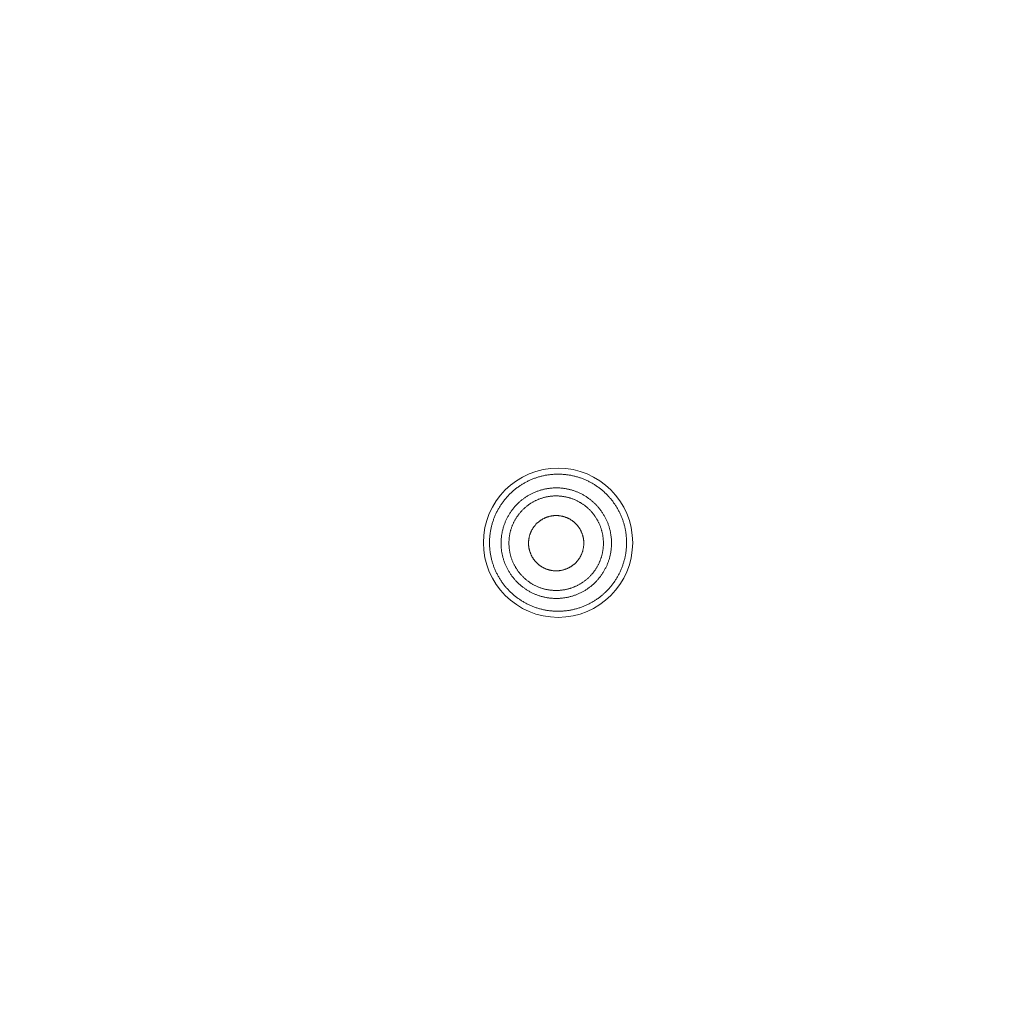
# Model space of a CAD drawing. Units: millimetres. Extents: x 72 to 9921, y -938 to 626.
# Drawn here: x 9131 to 9156, y -555 to -530 of the extents above; entities that cross this region are included whole.
import ezdxf

# ---------------------------------------------------------------- set-up
doc = ezdxf.new("R2010")
doc.units = ezdxf.units.MM
doc.header["$MEASUREMENT"] = 0

msp = doc.modelspace()

# ---------------------------------------------------------------- linework, layer by layer
at = {"color": 7, "lineweight": 13}
for points in [[(9146.088, -542.827), (9146.083, -542.806), (9146.077, -542.786), (9146.07, -542.766), (9146.064, -542.746), (9146.058, -542.726), (9146.051, -542.705), (9146.044, -542.685), (9146.036, -542.666), (9146.029, -542.646), (9146.021, -542.626), (9146.013, -542.607), (9146.004, -542.587), (9145.996, -542.568), (9145.986, -542.549), (9145.978, -542.53), (9145.968, -542.511), (9145.959, -542.491), (9145.949, -542.473), (9145.939, -542.454), (9145.928, -542.435), (9145.918, -542.417), (9145.908, -542.398), (9145.897, -542.381), (9145.886, -542.362), (9145.875, -542.345), (9145.862, -542.327), (9145.851, -542.31), (9145.839, -542.292), (9145.826, -542.275), (9145.815, -542.257), (9145.802, -542.24), (9145.789, -542.224), (9145.775, -542.207), (9145.762, -542.191), (9145.749, -542.175), (9145.735, -542.159), (9145.72, -542.142), (9145.707, -542.127), (9145.692, -542.111), (9145.678, -542.096), (9145.663, -542.08), (9145.649, -542.065), (9145.633, -542.05), (9145.618, -542.036), (9145.603, -542.021), (9145.587, -542.007), (9145.571, -541.993), (9145.556, -541.978), (9145.539, -541.965), (9145.523, -541.952), (9145.506, -541.939), (9145.49, -541.925), (9145.473, -541.912), (9145.456, -541.9), (9145.439, -541.887), (9145.421, -541.875), (9145.404, -541.863), (9145.386, -541.851), (9145.368, -541.84), (9145.351, -541.828), (9145.332, -541.817), (9145.315, -541.806), (9145.297, -541.795), (9145.278, -541.785), (9145.259, -541.775), (9145.241, -541.765), (9145.222, -541.755), (9145.203, -541.745), (9145.184, -541.736), (9145.164, -541.727), (9145.146, -541.718), (9145.126, -541.71), (9145.106, -541.701), (9145.087, -541.693), (9145.067, -541.685), (9145.047, -541.677), (9145.028, -541.67), (9145.008, -541.663), (9144.988, -541.656), (9144.968, -541.65), (9144.947, -541.643), (9144.927, -541.637), (9144.907, -541.632), (9144.887, -541.626), (9144.866, -541.62), (9144.846, -541.615), (9144.825, -541.61), (9144.804, -541.606), (9144.784, -541.602), (9144.763, -541.597), (9144.742, -541.594), (9144.721, -541.59), (9144.7, -541.587), (9144.679, -541.584), (9144.658, -541.581), (9144.637, -541.579), (9144.616, -541.576), (9144.595, -541.574), (9144.573, -541.573), (9144.553, -541.572), (9144.532, -541.57), (9144.51, -541.569), (9144.489, -541.569), (9144.468, -541.568), (9144.447, -541.568), (9144.426, -541.568), (9144.404, -541.569), (9144.383, -541.569), (9144.362, -541.57), (9144.341, -541.572), (9144.32, -541.573), (9144.299, -541.574), (9144.278, -541.576), (9144.257, -541.579), (9144.236, -541.581), (9144.214, -541.584), (9144.194, -541.587), (9144.173, -541.591), (9144.151, -541.594), (9144.131, -541.597), (9144.11, -541.602), (9144.089, -541.606), (9144.069, -541.611), (9144.048, -541.616), (9144.027, -541.621), (9144.007, -541.626), (9143.986, -541.632), (9143.967, -541.638), (9143.946, -541.644), (9143.925, -541.651), (9143.906, -541.657), (9143.886, -541.664), (9143.866, -541.671), (9143.846, -541.678), (9143.826, -541.686), (9143.806, -541.694), (9143.787, -541.702), (9143.768, -541.71), (9143.748, -541.719), (9143.729, -541.727), (9143.71, -541.737), (9143.691, -541.746), (9143.672, -541.756), (9143.653, -541.766), (9143.634, -541.776), (9143.616, -541.786), (9143.598, -541.796), (9143.58, -541.807), (9143.561, -541.818), (9143.543, -541.829), (9143.525, -541.84), (9143.507, -541.852), (9143.49, -541.864), (9143.473, -541.875), (9143.455, -541.888), (9143.438, -541.9), (9143.421, -541.913), (9143.405, -541.926), (9143.388, -541.939), (9143.371, -541.953), (9143.355, -541.966), (9143.338, -541.98), (9143.323, -541.993), (9143.307, -542.007), (9143.292, -542.022), (9143.276, -542.036), (9143.261, -542.051), (9143.245, -542.066), (9143.231, -542.081), (9143.216, -542.096), (9143.202, -542.112), (9143.188, -542.127), (9143.174, -542.144), (9143.159, -542.159), (9143.146, -542.176), (9143.132, -542.192), (9143.119, -542.208), (9143.106, -542.225), (9143.093, -542.242), (9143.081, -542.259), (9143.068, -542.276), (9143.056, -542.293), (9143.044, -542.31), (9143.032, -542.328), (9143.02, -542.345), (9143.009, -542.364), (9142.998, -542.382), (9142.986, -542.4), (9142.976, -542.418), (9142.966, -542.436), (9142.955, -542.455), (9142.946, -542.474), (9142.936, -542.492), (9142.926, -542.511), (9142.917, -542.53), (9142.908, -542.549), (9142.899, -542.568), (9142.891, -542.588), (9142.882, -542.607)], [(9143.081, -543.632), (9143.077, -543.614), (9143.072, -543.595), (9143.068, -543.577), (9143.064, -543.558), (9143.061, -543.539), (9143.057, -543.52), (9143.053, -543.502), (9143.05, -543.483), (9143.048, -543.464), (9143.045, -543.445), (9143.043, -543.425), (9143.041, -543.406), (9143.039, -543.388), (9143.038, -543.369), (9143.037, -543.349), (9143.036, -543.33), (9143.035, -543.311), (9143.035, -543.292), (9143.035, -543.273), (9143.035, -543.254), (9143.036, -543.235), (9143.037, -543.216), (9143.037, -543.197), (9143.039, -543.178), (9143.04, -543.159), (9143.042, -543.14), (9143.044, -543.121), (9143.046, -543.102), (9143.049, -543.083), (9143.052, -543.064), (9143.055, -543.044), (9143.059, -543.026), (9143.062, -543.007), (9143.066, -542.989), (9143.07, -542.97), (9143.075, -542.951), (9143.079, -542.933), (9143.085, -542.914), (9143.09, -542.896), (9143.095, -542.877), (9143.101, -542.859), (9143.106, -542.841), (9143.112, -542.823), (9143.119, -542.805), (9143.126, -542.787), (9143.133, -542.769), (9143.14, -542.752), (9143.148, -542.734), (9143.155, -542.716), (9143.163, -542.7), (9143.172, -542.682), (9143.18, -542.665), (9143.189, -542.648), (9143.197, -542.631), (9143.207, -542.614), (9143.216, -542.597), (9143.225, -542.581), (9143.236, -542.565), (9143.245, -542.549), (9143.256, -542.532), (9143.267, -542.516), (9143.277, -542.5), (9143.289, -542.485), (9143.299, -542.469), (9143.311, -542.454), (9143.323, -542.438), (9143.334, -542.424), (9143.346, -542.409), (9143.358, -542.394), (9143.371, -542.38), (9143.384, -542.365), (9143.396, -542.351), (9143.409, -542.337), (9143.422, -542.323), (9143.436, -542.309), (9143.449, -542.296), (9143.463, -542.283), (9143.478, -542.27), (9143.491, -542.257), (9143.506, -542.244), (9143.52, -542.232), (9143.535, -542.22), (9143.55, -542.208), (9143.565, -542.196), (9143.58, -542.184), (9143.595, -542.173), (9143.611, -542.162), (9143.626, -542.151), (9143.643, -542.14), (9143.658, -542.129), (9143.675, -542.119), (9143.691, -542.109), (9143.707, -542.099), (9143.724, -542.09), (9143.741, -542.08), (9143.757, -542.071), (9143.774, -542.063), (9143.791, -542.053), (9143.808, -542.045), (9143.826, -542.037), (9143.843, -542.029), (9143.861, -542.022), (9143.879, -542.014), (9143.896, -542.007), (9143.914, -541.999), (9143.931, -541.993), (9143.95, -541.986), (9143.968, -541.98), (9143.985, -541.974), (9144.004, -541.968), (9144.022, -541.963), (9144.041, -541.958), (9144.059, -541.953), (9144.077, -541.948), (9144.096, -541.944), (9144.115, -541.94), (9144.134, -541.935), (9144.152, -541.932), (9144.171, -541.929), (9144.19, -541.925), (9144.209, -541.923), (9144.227, -541.92), (9144.247, -541.918), (9144.266, -541.916), (9144.284, -541.913), (9144.304, -541.912), (9144.323, -541.911), (9144.342, -541.91), (9144.361, -541.909), (9144.38, -541.909), (9144.399, -541.909), (9144.419, -541.909), (9144.438, -541.909), (9144.457, -541.91), (9144.476, -541.911), (9144.495, -541.911), (9144.514, -541.913), (9144.533, -541.915), (9144.552, -541.916), (9144.571, -541.919), (9144.59, -541.921), (9144.608, -541.924), (9144.628, -541.927), (9144.647, -541.931), (9144.665, -541.934), (9144.684, -541.937), (9144.703, -541.942), (9144.721, -541.946), (9144.74, -541.95), (9144.758, -541.955), (9144.777, -541.96), (9144.796, -541.966), (9144.814, -541.971), (9144.832, -541.977), (9144.85, -541.983), (9144.868, -541.99), (9144.886, -541.996), (9144.903, -542.003), (9144.921, -542.01), (9144.939, -542.017), (9144.956, -542.025), (9144.974, -542.033), (9144.991, -542.041), (9145.009, -542.05), (9145.026, -542.058), (9145.042, -542.067), (9145.06, -542.076), (9145.076, -542.085), (9145.093, -542.095), (9145.109, -542.104), (9145.126, -542.114), (9145.142, -542.125), (9145.157, -542.135), (9145.174, -542.146), (9145.189, -542.156), (9145.205, -542.168), (9145.22, -542.179), (9145.236, -542.19), (9145.25, -542.202), (9145.266, -542.214), (9145.28, -542.226), (9145.295, -542.238), (9145.31, -542.251), (9145.324, -542.263), (9145.338, -542.276), (9145.352, -542.29), (9145.366, -542.303), (9145.379, -542.316), (9145.392, -542.331), (9145.405, -542.344), (9145.419, -542.358), (9145.431, -542.372), (9145.444, -542.387), (9145.456, -542.402), (9145.468, -542.417), (9145.48, -542.432), (9145.492, -542.446), (9145.503, -542.462), (9145.514, -542.477)], [(9143.27, -543.582), (9143.265, -543.566), (9143.262, -543.55), (9143.258, -543.534), (9143.255, -543.518), (9143.252, -543.502), (9143.249, -543.486), (9143.246, -543.47), (9143.243, -543.454), (9143.241, -543.438), (9143.239, -543.422), (9143.236, -543.405), (9143.235, -543.389), (9143.234, -543.372), (9143.232, -543.356), (9143.232, -543.34), (9143.231, -543.323), (9143.23, -543.307), (9143.23, -543.291), (9143.23, -543.275), (9143.23, -543.258), (9143.23, -543.242), (9143.231, -543.226), (9143.232, -543.209), (9143.233, -543.193), (9143.234, -543.177), (9143.236, -543.16), (9143.238, -543.144), (9143.24, -543.128), (9143.242, -543.112), (9143.245, -543.096), (9143.247, -543.08), (9143.25, -543.063), (9143.253, -543.047), (9143.256, -543.031), (9143.26, -543.015), (9143.263, -542.999), (9143.268, -542.983), (9143.272, -542.967), (9143.276, -542.952), (9143.281, -542.936), (9143.286, -542.921), (9143.291, -542.905), (9143.297, -542.89), (9143.303, -542.874), (9143.308, -542.859), (9143.314, -542.844), (9143.32, -542.828), (9143.327, -542.814), (9143.333, -542.799), (9143.34, -542.784), (9143.347, -542.769), (9143.354, -542.754), (9143.362, -542.739), (9143.369, -542.725), (9143.377, -542.711), (9143.385, -542.696), (9143.394, -542.682), (9143.401, -542.668), (9143.41, -542.655), (9143.419, -542.641), (9143.428, -542.627), (9143.437, -542.614), (9143.447, -542.6), (9143.456, -542.587), (9143.466, -542.573), (9143.476, -542.561), (9143.486, -542.548), (9143.496, -542.536), (9143.507, -542.523), (9143.518, -542.51), (9143.528, -542.498), (9143.539, -542.486), (9143.55, -542.474), (9143.562, -542.462), (9143.573, -542.45), (9143.584, -542.439), (9143.597, -542.427), (9143.609, -542.416), (9143.621, -542.406), (9143.633, -542.394), (9143.645, -542.384), (9143.658, -542.373), (9143.671, -542.363), (9143.684, -542.353), (9143.696, -542.343), (9143.71, -542.334), (9143.723, -542.324), (9143.737, -542.315), (9143.75, -542.305), (9143.763, -542.296), (9143.777, -542.288), (9143.79, -542.279), (9143.805, -542.27), (9143.819, -542.262), (9143.834, -542.254), (9143.848, -542.246), (9143.862, -542.239), (9143.877, -542.231), (9143.892, -542.224), (9143.906, -542.217), (9143.921, -542.21), (9143.936, -542.204), (9143.951, -542.198), (9143.966, -542.191), (9143.981, -542.185), (9143.996, -542.179), (9144.012, -542.173), (9144.027, -542.169), (9144.043, -542.163), (9144.058, -542.159), (9144.074, -542.154), (9144.091, -542.15), (9144.106, -542.145), (9144.122, -542.141), (9144.138, -542.138), (9144.154, -542.134), (9144.169, -542.13), (9144.186, -542.128), (9144.202, -542.124), (9144.218, -542.122), (9144.234, -542.119), (9144.251, -542.117), (9144.267, -542.115), (9144.283, -542.114), (9144.3, -542.112), (9144.315, -542.111), (9144.332, -542.109), (9144.348, -542.109), (9144.364, -542.108), (9144.38, -542.107), (9144.397, -542.107), (9144.413, -542.107), (9144.43, -542.108), (9144.446, -542.108), (9144.462, -542.109), (9144.479, -542.11), (9144.495, -542.111), (9144.512, -542.113), (9144.528, -542.114), (9144.544, -542.116), (9144.561, -542.118), (9144.577, -542.121), (9144.592, -542.124), (9144.608, -542.126), (9144.625, -542.129), (9144.641, -542.132), (9144.657, -542.136), (9144.672, -542.139), (9144.689, -542.143), (9144.704, -542.147), (9144.72, -542.152), (9144.736, -542.156), (9144.752, -542.161), (9144.767, -542.166), (9144.783, -542.171), (9144.798, -542.176), (9144.813, -542.182), (9144.829, -542.188), (9144.844, -542.194), (9144.859, -542.2), (9144.874, -542.207), (9144.889, -542.214), (9144.903, -542.221), (9144.918, -542.228), (9144.933, -542.235), (9144.948, -542.243), (9144.962, -542.25), (9144.976, -542.258), (9144.99, -542.267), (9145.004, -542.274), (9145.018, -542.283), (9145.033, -542.292), (9145.046, -542.301), (9145.06, -542.31), (9145.073, -542.319), (9145.086, -542.329), (9145.1, -542.338), (9145.113, -542.348), (9145.126, -542.358), (9145.138, -542.368), (9145.151, -542.379), (9145.164, -542.389), (9145.175, -542.4), (9145.188, -542.411), (9145.199, -542.422), (9145.212, -542.433), (9145.224, -542.445), (9145.235, -542.456), (9145.246, -542.468), (9145.257, -542.48), (9145.269, -542.492), (9145.279, -542.505), (9145.29, -542.516), (9145.301, -542.529), (9145.311, -542.542), (9145.321, -542.554), (9145.332, -542.567), (9145.341, -542.581), (9145.351, -542.593)], [(9145.514, -542.477), (9145.526, -542.492), (9145.536, -542.508), (9145.547, -542.524), (9145.558, -542.54), (9145.567, -542.557), (9145.577, -542.573), (9145.587, -542.589), (9145.597, -542.606), (9145.606, -542.622), (9145.616, -542.639), (9145.624, -542.656), (9145.632, -542.673), (9145.641, -542.691), (9145.649, -542.708), (9145.657, -542.725), (9145.664, -542.743), (9145.672, -542.761), (9145.679, -542.778), (9145.686, -542.796), (9145.692, -542.814), (9145.699, -542.832), (9145.705, -542.85), (9145.711, -542.869), (9145.716, -542.887), (9145.721, -542.905), (9145.727, -542.923)], [(9142.882, -542.608), (9142.874, -542.627), (9142.866, -542.647), (9142.859, -542.667), (9142.851, -542.686), (9142.844, -542.706), (9142.837, -542.726), (9142.831, -542.746), (9142.824, -542.766), (9142.818, -542.787), (9142.812, -542.807), (9142.807, -542.828), (9142.802, -542.848), (9142.796, -542.868), (9142.792, -542.889), (9142.787, -542.91), (9142.782, -542.931), (9142.778, -542.951), (9142.775, -542.972), (9142.771, -542.993), (9142.768, -543.014), (9142.765, -543.035), (9142.762, -543.055), (9142.759, -543.077), (9142.757, -543.098), (9142.755, -543.119), (9142.753, -543.14), (9142.752, -543.161), (9142.751, -543.183), (9142.75, -543.204), (9142.749, -543.225), (9142.749, -543.246), (9142.749, -543.267), (9142.749, -543.288), (9142.749, -543.309), (9142.75, -543.33), (9142.751, -543.351), (9142.752, -543.372), (9142.753, -543.393), (9142.755, -543.415), (9142.757, -543.436), (9142.759, -543.457), (9142.762, -543.478), (9142.765, -543.498), (9142.768, -543.52), (9142.771, -543.541), (9142.775, -543.561), (9142.778, -543.583), (9142.782, -543.603), (9142.787, -543.624), (9142.792, -543.645), (9142.797, -543.665), (9142.802, -543.686), (9142.807, -543.706)], [(9145.063, -543.102), (9145.06, -543.09), (9145.056, -543.08), (9145.053, -543.069), (9145.049, -543.058), (9145.046, -543.047), (9145.042, -543.036), (9145.038, -543.026), (9145.033, -543.015), (9145.029, -543.005), (9145.024, -542.994), (9145.02, -542.984), (9145.015, -542.974), (9145.009, -542.964), (9145.004, -542.954), (9144.998, -542.943), (9144.993, -542.933), (9144.987, -542.924), (9144.981, -542.915), (9144.976, -542.905), (9144.969, -542.896), (9144.962, -542.886), (9144.956, -542.876), (9144.949, -542.867), (9144.942, -542.858), (9144.935, -542.85), (9144.928, -542.84), (9144.92, -542.832), (9144.912, -542.824), (9144.905, -542.815), (9144.898, -542.807), (9144.889, -542.798), (9144.881, -542.79), (9144.873, -542.783), (9144.865, -542.775), (9144.857, -542.767), (9144.848, -542.759), (9144.839, -542.752), (9144.831, -542.745), (9144.821, -542.738), (9144.812, -542.731), (9144.803, -542.724), (9144.794, -542.718), (9144.785, -542.711), (9144.775, -542.705), (9144.766, -542.699), (9144.756, -542.693), (9144.746, -542.687), (9144.736, -542.681), (9144.726, -542.676), (9144.716, -542.67), (9144.705, -542.665), (9144.696, -542.661), (9144.685, -542.655), (9144.675, -542.651), (9144.665, -542.646), (9144.654, -542.642), (9144.643, -542.638), (9144.633, -542.634), (9144.622, -542.63), (9144.611, -542.626), (9144.601, -542.623), (9144.59, -542.62), (9144.579, -542.617), (9144.568, -542.614), (9144.556, -542.612), (9144.546, -542.609), (9144.535, -542.607), (9144.523, -542.605), (9144.512, -542.603), (9144.5, -542.601), (9144.489, -542.599), (9144.478, -542.598), (9144.466, -542.597), (9144.455, -542.595), (9144.444, -542.595), (9144.433, -542.594), (9144.422, -542.594), (9144.409, -542.593), (9144.398, -542.593), (9144.387, -542.594), (9144.375, -542.594), (9144.364, -542.595), (9144.353, -542.595), (9144.342, -542.596), (9144.331, -542.598), (9144.319, -542.598), (9144.308, -542.601), (9144.297, -542.602), (9144.285, -542.603), (9144.274, -542.605), (9144.262, -542.608), (9144.251, -542.61), (9144.241, -542.612), (9144.229, -542.615), (9144.218, -542.619), (9144.208, -542.622), (9144.196, -542.625), (9144.186, -542.629), (9144.175, -542.632), (9144.165, -542.636), (9144.154, -542.64), (9144.143, -542.644), (9144.133, -542.649), (9144.123, -542.653), (9144.112, -542.658), (9144.102, -542.663), (9144.092, -542.667), (9144.081, -542.673), (9144.072, -542.679), (9144.061, -542.684), (9144.052, -542.69), (9144.042, -542.696), (9144.032, -542.702), (9144.023, -542.708), (9144.013, -542.714), (9144.004, -542.721), (9143.994, -542.727), (9143.985, -542.735), (9143.976, -542.742), (9143.968, -542.749), (9143.959, -542.756), (9143.95, -542.764), (9143.942, -542.771), (9143.933, -542.778), (9143.925, -542.786), (9143.917, -542.795), (9143.909, -542.802), (9143.901, -542.811), (9143.894, -542.819), (9143.886, -542.828), (9143.878, -542.836), (9143.871, -542.845), (9143.864, -542.854), (9143.857, -542.863), (9143.85, -542.872), (9143.843, -542.881), (9143.837, -542.89), (9143.831, -542.9), (9143.825, -542.91), (9143.818, -542.919), (9143.812, -542.929), (9143.807, -542.939), (9143.801, -542.948), (9143.796, -542.959), (9143.79, -542.969), (9143.785, -542.979), (9143.781, -542.989), (9143.776, -543), (9143.771, -543.01), (9143.767, -543.02), (9143.762, -543.031), (9143.759, -543.042), (9143.755, -543.053), (9143.751, -543.063), (9143.748, -543.074), (9143.744, -543.085), (9143.742, -543.096), (9143.739, -543.107), (9143.735, -543.118), (9143.733, -543.129), (9143.73, -543.14), (9143.728, -543.152), (9143.726, -543.163), (9143.724, -543.174), (9143.723, -543.185), (9143.722, -543.196), (9143.72, -543.208), (9143.719, -543.219), (9143.718, -543.231), (9143.717, -543.242), (9143.717, -543.253), (9143.717, -543.265), (9143.717, -543.276), (9143.717, -543.287), (9143.717, -543.298), (9143.717, -543.31), (9143.718, -543.322), (9143.719, -543.333), (9143.719, -543.344), (9143.721, -543.355), (9143.722, -543.367), (9143.724, -543.378), (9143.725, -543.389), (9143.727, -543.401), (9143.729, -543.412), (9143.731, -543.422), (9143.734, -543.434), (9143.737, -543.445), (9143.74, -543.456)], [(9145.351, -542.593), (9145.36, -542.607), (9145.37, -542.62), (9145.379, -542.634), (9145.388, -542.648), (9145.397, -542.661), (9145.405, -542.675), (9145.413, -542.69), (9145.422, -542.704), (9145.43, -542.718), (9145.437, -542.733), (9145.445, -542.747), (9145.452, -542.762), (9145.459, -542.776), (9145.466, -542.791), (9145.472, -542.806), (9145.48, -542.821), (9145.486, -542.836), (9145.492, -542.851), (9145.498, -542.867), (9145.503, -542.882), (9145.509, -542.898), (9145.514, -542.913), (9145.519, -542.929), (9145.523, -542.944), (9145.528, -542.96), (9145.532, -542.975)], [(9145.727, -542.923), (9145.731, -542.942), (9145.736, -542.961), (9145.74, -542.979), (9145.744, -542.998), (9145.748, -543.017), (9145.751, -543.036), (9145.755, -543.054), (9145.758, -543.073), (9145.76, -543.092), (9145.763, -543.111), (9145.765, -543.13), (9145.767, -543.149), (9145.769, -543.168), (9145.771, -543.187), (9145.771, -543.207), (9145.773, -543.226), (9145.773, -543.245), (9145.773, -543.264), (9145.773, -543.283), (9145.773, -543.302), (9145.773, -543.321), (9145.772, -543.34), (9145.771, -543.359), (9145.769, -543.378), (9145.768, -543.397), (9145.766, -543.416), (9145.764, -543.435), (9145.762, -543.454), (9145.759, -543.473), (9145.756, -543.492), (9145.753, -543.511), (9145.75, -543.53), (9145.747, -543.549), (9145.742, -543.567), (9145.738, -543.586), (9145.733, -543.605), (9145.729, -543.623), (9145.724, -543.642), (9145.719, -543.66), (9145.713, -543.679), (9145.707, -543.697), (9145.702, -543.714), (9145.696, -543.733), (9145.689, -543.751), (9145.682, -543.769), (9145.675, -543.786), (9145.668, -543.804), (9145.661, -543.822), (9145.654, -543.84), (9145.645, -543.856), (9145.637, -543.874), (9145.629, -543.891), (9145.619, -543.908), (9145.611, -543.925), (9145.602, -543.942), (9145.592, -543.959), (9145.583, -543.975), (9145.573, -543.991), (9145.563, -544.007), (9145.552, -544.023), (9145.542, -544.04), (9145.531, -544.055), (9145.52, -544.071), (9145.51, -544.087), (9145.497, -544.102), (9145.486, -544.118), (9145.474, -544.132), (9145.462, -544.147), (9145.45, -544.162), (9145.437, -544.176), (9145.425, -544.191), (9145.412, -544.205), (9145.399, -544.219), (9145.386, -544.232), (9145.372, -544.246), (9145.359, -544.26), (9145.345, -544.273), (9145.331, -544.286), (9145.317, -544.299), (9145.303, -544.311), (9145.288, -544.324), (9145.273, -544.336), (9145.258, -544.348), (9145.244, -544.36), (9145.228, -544.371), (9145.213, -544.383), (9145.197, -544.394), (9145.182, -544.405), (9145.166, -544.416), (9145.15, -544.427), (9145.134, -544.436), (9145.117, -544.447), (9145.102, -544.457), (9145.084, -544.466), (9145.068, -544.476), (9145.051, -544.485), (9145.034, -544.493), (9145.018, -544.503), (9145, -544.511), (9144.983, -544.519), (9144.965, -544.526), (9144.948, -544.534), (9144.93, -544.542), (9144.912, -544.549), (9144.895, -544.556), (9144.877, -544.563), (9144.858, -544.57), (9144.841, -544.576), (9144.823, -544.582), (9144.805, -544.587), (9144.786, -544.593), (9144.767, -544.598), (9144.75, -544.603), (9144.731, -544.608), (9144.712, -544.612), (9144.694, -544.616), (9144.674, -544.621), (9144.657, -544.624), (9144.637, -544.627), (9144.618, -544.63), (9144.6, -544.633), (9144.581, -544.636), (9144.561, -544.638), (9144.543, -544.64), (9144.524, -544.642), (9144.504, -544.644), (9144.486, -544.645), (9144.466, -544.646), (9144.448, -544.647), (9144.428, -544.647), (9144.409, -544.647), (9144.39, -544.647), (9144.371, -544.647), (9144.351, -544.646), (9144.333, -544.645), (9144.313, -544.644), (9144.294, -544.643), (9144.275, -544.641), (9144.256, -544.639), (9144.237, -544.637), (9144.218, -544.635), (9144.2, -544.632), (9144.18, -544.629), (9144.162, -544.625), (9144.143, -544.622), (9144.124, -544.618), (9144.105, -544.614), (9144.087, -544.61), (9144.069, -544.606), (9144.05, -544.601), (9144.031, -544.596), (9144.013, -544.59), (9143.994, -544.584), (9143.976, -544.579), (9143.959, -544.573), (9143.94, -544.566), (9143.923, -544.56), (9143.905, -544.553), (9143.887, -544.546), (9143.87, -544.539), (9143.852, -544.531), (9143.835, -544.523), (9143.817, -544.515), (9143.799, -544.507), (9143.783, -544.498), (9143.766, -544.489), (9143.749, -544.48), (9143.732, -544.471), (9143.716, -544.461), (9143.699, -544.452), (9143.683, -544.442), (9143.666, -544.431), (9143.651, -544.421), (9143.635, -544.41), (9143.619, -544.4), (9143.604, -544.388), (9143.588, -544.377), (9143.573, -544.366), (9143.558, -544.354), (9143.543, -544.342), (9143.528, -544.33), (9143.513, -544.318), (9143.498, -544.305), (9143.485, -544.293), (9143.47, -544.28), (9143.457, -544.266), (9143.442, -544.253), (9143.429, -544.239), (9143.416, -544.225), (9143.403, -544.212), (9143.389, -544.198), (9143.377, -544.184), (9143.365, -544.169), (9143.352, -544.154), (9143.341, -544.139), (9143.328, -544.124), (9143.316, -544.11), (9143.305, -544.094), (9143.294, -544.079)], [(9145.532, -542.975), (9145.536, -542.991), (9145.541, -543.008), (9145.545, -543.024), (9145.547, -543.039), (9145.551, -543.055), (9145.554, -543.072), (9145.556, -543.088), (9145.559, -543.103), (9145.561, -543.119), (9145.563, -543.136), (9145.565, -543.152), (9145.567, -543.168), (9145.569, -543.185), (9145.57, -543.201), (9145.571, -543.218), (9145.572, -543.234), (9145.572, -543.25), (9145.572, -543.266), (9145.573, -543.282), (9145.572, -543.299), (9145.572, -543.316), (9145.572, -543.332), (9145.571, -543.348), (9145.569, -543.364), (9145.568, -543.381), (9145.566, -543.397), (9145.565, -543.413), (9145.563, -543.43), (9145.561, -543.445), (9145.558, -543.462), (9145.555, -543.478), (9145.552, -543.494), (9145.549, -543.511), (9145.546, -543.527), (9145.543, -543.542), (9145.539, -543.558), (9145.534, -543.574), (9145.53, -543.59), (9145.526, -543.606), (9145.521, -543.621), (9145.516, -543.637), (9145.512, -543.652), (9145.505, -543.668), (9145.5, -543.683), (9145.494, -543.699), (9145.489, -543.714), (9145.483, -543.729), (9145.476, -543.744), (9145.47, -543.759), (9145.463, -543.774), (9145.456, -543.789), (9145.448, -543.803), (9145.441, -543.818), (9145.434, -543.832), (9145.425, -543.847), (9145.417, -543.861), (9145.409, -543.875), (9145.401, -543.889), (9145.392, -543.903), (9145.383, -543.917), (9145.374, -543.93), (9145.366, -543.944), (9145.356, -543.957), (9145.346, -543.97), (9145.337, -543.984), (9145.326, -543.997), (9145.317, -544.009), (9145.306, -544.022), (9145.296, -544.035), (9145.285, -544.047), (9145.275, -544.059), (9145.264, -544.071), (9145.253, -544.083), (9145.241, -544.095), (9145.229, -544.107), (9145.218, -544.119), (9145.206, -544.13), (9145.194, -544.141), (9145.182, -544.152), (9145.17, -544.163), (9145.157, -544.174), (9145.144, -544.184), (9145.132, -544.194), (9145.119, -544.204), (9145.106, -544.215), (9145.093, -544.224), (9145.08, -544.234), (9145.066, -544.243), (9145.053, -544.252), (9145.04, -544.261), (9145.025, -544.269), (9145.012, -544.279), (9144.998, -544.287), (9144.984, -544.295), (9144.969, -544.304), (9144.955, -544.311), (9144.94, -544.319), (9144.926, -544.326), (9144.911, -544.333), (9144.896, -544.34), (9144.881, -544.347), (9144.867, -544.354), (9144.852, -544.36), (9144.836, -544.366), (9144.821, -544.372), (9144.806, -544.378), (9144.79, -544.384), (9144.775, -544.389), (9144.759, -544.394), (9144.744, -544.399), (9144.728, -544.403), (9144.712, -544.408), (9144.696, -544.412), (9144.681, -544.416), (9144.665, -544.42), (9144.648, -544.423), (9144.633, -544.427), (9144.617, -544.43), (9144.601, -544.433), (9144.584, -544.436), (9144.568, -544.438), (9144.552, -544.44), (9144.535, -544.442), (9144.519, -544.444), (9144.503, -544.445), (9144.487, -544.447), (9144.47, -544.448), (9144.455, -544.449), (9144.438, -544.45), (9144.422, -544.45), (9144.405, -544.45), (9144.388, -544.45), (9144.373, -544.45), (9144.356, -544.45), (9144.34, -544.449), (9144.324, -544.447), (9144.308, -544.446), (9144.291, -544.444), (9144.274, -544.443), (9144.258, -544.441), (9144.242, -544.439), (9144.226, -544.437), (9144.21, -544.434), (9144.194, -544.432), (9144.178, -544.428), (9144.162, -544.426), (9144.146, -544.422), (9144.13, -544.419), (9144.114, -544.414), (9144.098, -544.41), (9144.083, -544.406), (9144.066, -544.401), (9144.051, -544.397), (9144.035, -544.392), (9144.02, -544.386), (9144.004, -544.381), (9143.99, -544.376), (9143.974, -544.369), (9143.959, -544.364), (9143.943, -544.357), (9143.929, -544.351), (9143.914, -544.344), (9143.899, -544.337), (9143.884, -544.329), (9143.87, -544.323), (9143.855, -544.315), (9143.841, -544.307), (9143.826, -544.299), (9143.812, -544.291), (9143.798, -544.283), (9143.784, -544.275), (9143.77, -544.265), (9143.757, -544.257), (9143.743, -544.248), (9143.73, -544.238), (9143.717, -544.229), (9143.703, -544.219), (9143.69, -544.209), (9143.677, -544.199), (9143.664, -544.189), (9143.651, -544.179), (9143.639, -544.168), (9143.626, -544.157), (9143.615, -544.146), (9143.603, -544.135), (9143.591, -544.124), (9143.579, -544.113), (9143.567, -544.101), (9143.556, -544.09), (9143.545, -544.078), (9143.533, -544.066), (9143.523, -544.053), (9143.512, -544.041), (9143.501, -544.028), (9143.491, -544.016), (9143.48, -544.003), (9143.471, -543.99), (9143.461, -543.977), (9143.451, -543.964)], [(9146.013, -543.926), (9146.021, -543.906), (9146.028, -543.887), (9146.036, -543.867), (9146.044, -543.847), (9146.05, -543.827), (9146.057, -543.808), (9146.064, -543.787), (9146.07, -543.767), (9146.077, -543.747), (9146.082, -543.727), (9146.088, -543.706), (9146.094, -543.686), (9146.099, -543.665), (9146.103, -543.644), (9146.108, -543.624), (9146.112, -543.603), (9146.116, -543.582), (9146.121, -543.561), (9146.124, -543.54), (9146.127, -543.52), (9146.13, -543.499), (9146.133, -543.477), (9146.135, -543.456), (9146.137, -543.435), (9146.139, -543.415), (9146.141, -543.394), (9146.143, -543.372), (9146.143, -543.351), (9146.145, -543.33), (9146.145, -543.309), (9146.145, -543.288), (9146.145, -543.267), (9146.145, -543.245), (9146.145, -543.224), (9146.145, -543.203), (9146.143, -543.182), (9146.143, -543.161), (9146.141, -543.139), (9146.139, -543.118), (9146.137, -543.097), (9146.135, -543.076), (9146.133, -543.055), (9146.13, -543.034), (9146.127, -543.013), (9146.124, -542.992), (9146.121, -542.971), (9146.116, -542.95), (9146.112, -542.929), (9146.108, -542.909), (9146.103, -542.888), (9146.099, -542.868), (9146.094, -542.847), (9146.088, -542.827)], [(9143.739, -543.456), (9143.742, -543.467), (9143.746, -543.478), (9143.75, -543.488), (9143.753, -543.5), (9143.757, -543.511), (9143.761, -543.521), (9143.765, -543.532), (9143.769, -543.542), (9143.773, -543.553), (9143.779, -543.563), (9143.783, -543.573), (9143.788, -543.584), (9143.793, -543.594), (9143.798, -543.604), (9143.804, -543.614), (9143.81, -543.624), (9143.815, -543.634), (9143.821, -543.643), (9143.827, -543.653), (9143.833, -543.662), (9143.841, -543.672), (9143.847, -543.681), (9143.853, -543.69), (9143.86, -543.699), (9143.868, -543.708), (9143.874, -543.717), (9143.882, -543.725), (9143.89, -543.734), (9143.897, -543.742), (9143.905, -543.751), (9143.913, -543.759), (9143.921, -543.767), (9143.93, -543.775), (9143.937, -543.783), (9143.945, -543.791), (9143.954, -543.798), (9143.963, -543.805), (9143.972, -543.812), (9143.981, -543.82), (9143.99, -543.826), (9143.999, -543.834), (9144.008, -543.84), (9144.018, -543.846), (9144.027, -543.853), (9144.036, -543.859), (9144.047, -543.865), (9144.056, -543.871), (9144.066, -543.876), (9144.076, -543.882), (9144.086, -543.887), (9144.096, -543.892), (9144.107, -543.897), (9144.117, -543.902), (9144.127, -543.907), (9144.138, -543.911), (9144.148, -543.915), (9144.159, -543.919), (9144.169, -543.923), (9144.18, -543.927), (9144.191, -543.931), (9144.202, -543.934), (9144.213, -543.937), (9144.224, -543.941), (9144.235, -543.944), (9144.247, -543.946), (9144.257, -543.948), (9144.268, -543.95), (9144.28, -543.953), (9144.291, -543.955), (9144.302, -543.956), (9144.313, -543.958), (9144.324, -543.96), (9144.336, -543.96), (9144.347, -543.962), (9144.358, -543.963), (9144.37, -543.963), (9144.381, -543.963), (9144.393, -543.964), (9144.404, -543.964), (9144.415, -543.963), (9144.427, -543.963), (9144.438, -543.963), (9144.449, -543.962), (9144.461, -543.961), (9144.472, -543.96), (9144.484, -543.959), (9144.495, -543.958), (9144.506, -543.956), (9144.517, -543.954), (9144.528, -543.952), (9144.54, -543.95), (9144.551, -543.947), (9144.561, -543.945), (9144.573, -543.942), (9144.584, -543.939), (9144.595, -543.936), (9144.606, -543.932), (9144.617, -543.929), (9144.627, -543.925), (9144.638, -543.922), (9144.649, -543.917), (9144.66, -543.913), (9144.67, -543.909), (9144.68, -543.904), (9144.691, -543.9), (9144.701, -543.895), (9144.711, -543.89), (9144.721, -543.884), (9144.731, -543.879), (9144.741, -543.874), (9144.751, -543.867), (9144.761, -543.862), (9144.77, -543.855), (9144.78, -543.85), (9144.79, -543.843), (9144.798, -543.836), (9144.808, -543.83), (9144.817, -543.823), (9144.826, -543.816), (9144.835, -543.809), (9144.844, -543.802), (9144.852, -543.794), (9144.86, -543.787), (9144.869, -543.779), (9144.878, -543.771), (9144.885, -543.763), (9144.894, -543.755), (9144.902, -543.747), (9144.909, -543.738), (9144.916, -543.73), (9144.925, -543.721), (9144.931, -543.713), (9144.938, -543.704), (9144.945, -543.694), (9144.953, -543.685), (9144.959, -543.676), (9144.965, -543.667), (9144.971, -543.658), (9144.978, -543.648), (9144.984, -543.638), (9144.99, -543.629), (9144.996, -543.619), (9145.001, -543.609), (9145.007, -543.599), (9145.012, -543.589), (9145.018, -543.579), (9145.022, -543.568), (9145.027, -543.558), (9145.031, -543.548), (9145.035, -543.537), (9145.04, -543.527), (9145.044, -543.516), (9145.048, -543.505), (9145.051, -543.494), (9145.055, -543.484), (9145.058, -543.472), (9145.061, -543.462), (9145.064, -543.45), (9145.066, -543.44), (9145.07, -543.429), (9145.072, -543.417), (9145.074, -543.406), (9145.076, -543.395), (9145.078, -543.383), (9145.08, -543.373), (9145.081, -543.361), (9145.082, -543.35), (9145.084, -543.338), (9145.084, -543.327), (9145.085, -543.316), (9145.086, -543.304), (9145.086, -543.293), (9145.086, -543.282), (9145.086, -543.27), (9145.086, -543.259), (9145.085, -543.247), (9145.084, -543.236), (9145.084, -543.225), (9145.083, -543.213), (9145.082, -543.202), (9145.08, -543.191), (9145.079, -543.179), (9145.078, -543.168), (9145.075, -543.157), (9145.073, -543.146), (9145.071, -543.135), (9145.068, -543.124), (9145.065, -543.112), (9145.062, -543.102)], [(9142.807, -543.706), (9142.813, -543.727), (9142.818, -543.747), (9142.824, -543.766), (9142.831, -543.787), (9142.837, -543.807), (9142.844, -543.827), (9142.851, -543.847), (9142.858, -543.867), (9142.866, -543.887), (9142.874, -543.906), (9142.882, -543.926), (9142.891, -543.945), (9142.899, -543.965), (9142.908, -543.984), (9142.917, -544.003), (9142.926, -544.022), (9142.936, -544.041), (9142.946, -544.059), (9142.955, -544.079), (9142.966, -544.097), (9142.976, -544.115), (9142.987, -544.133), (9142.998, -544.152), (9143.009, -544.17), (9143.021, -544.187), (9143.032, -544.205), (9143.044, -544.222), (9143.056, -544.24), (9143.068, -544.257), (9143.081, -544.275), (9143.093, -544.292), (9143.106, -544.308), (9143.119, -544.325), (9143.132, -544.341), (9143.146, -544.358), (9143.159, -544.374), (9143.174, -544.39), (9143.188, -544.405), (9143.202, -544.421), (9143.216, -544.436), (9143.231, -544.452), (9143.245, -544.467), (9143.261, -544.481), (9143.276, -544.496), (9143.292, -544.511), (9143.307, -544.525), (9143.323, -544.539), (9143.338, -544.553), (9143.355, -544.567), (9143.372, -544.58), (9143.388, -544.594), (9143.405, -544.607), (9143.421, -544.619), (9143.438, -544.632), (9143.455, -544.645), (9143.473, -544.657), (9143.49, -544.669), (9143.507, -544.681), (9143.525, -544.692), (9143.543, -544.704), (9143.561, -544.715), (9143.58, -544.726), (9143.598, -544.737), (9143.616, -544.747), (9143.635, -544.757), (9143.653, -544.767), (9143.672, -544.777), (9143.691, -544.787), (9143.71, -544.796), (9143.729, -544.805), (9143.748, -544.814), (9143.767, -544.823), (9143.787, -544.831), (9143.806, -544.839), (9143.826, -544.847), (9143.846, -544.854), (9143.866, -544.862), (9143.886, -544.869), (9143.905, -544.876), (9143.925, -544.883), (9143.945, -544.889), (9143.966, -544.895), (9143.986, -544.901), (9144.007, -544.907), (9144.027, -544.912), (9144.048, -544.917), (9144.068, -544.922), (9144.089, -544.926), (9144.11, -544.931), (9144.13, -544.935), (9144.151, -544.938), (9144.172, -544.942), (9144.194, -544.946), (9144.214, -544.948), (9144.236, -544.951), (9144.256, -544.954), (9144.277, -544.956), (9144.298, -544.958), (9144.32, -544.96), (9144.341, -544.961), (9144.362, -544.963), (9144.383, -544.963), (9144.404, -544.964), (9144.425, -544.965), (9144.446, -544.965), (9144.468, -544.965), (9144.489, -544.964), (9144.51, -544.963), (9144.531, -544.963), (9144.552, -544.961), (9144.573, -544.96), (9144.595, -544.958), (9144.616, -544.956), (9144.637, -544.954), (9144.657, -544.951), (9144.679, -544.948), (9144.7, -544.946), (9144.72, -544.943), (9144.741, -544.938), (9144.763, -544.935), (9144.783, -544.931), (9144.803, -544.926), (9144.825, -544.922), (9144.845, -544.917), (9144.865, -544.912), (9144.886, -544.907), (9144.907, -544.901), (9144.927, -544.895), (9144.947, -544.889), (9144.967, -544.883), (9144.988, -544.876), (9145.007, -544.869), (9145.027, -544.862), (9145.048, -544.855), (9145.067, -544.848), (9145.086, -544.84), (9145.106, -544.831), (9145.126, -544.823), (9145.145, -544.814), (9145.165, -544.806), (9145.184, -544.797), (9145.203, -544.788), (9145.221, -544.778), (9145.24, -544.768), (9145.259, -544.758), (9145.277, -544.748), (9145.296, -544.737), (9145.315, -544.727), (9145.332, -544.716), (9145.35, -544.704), (9145.368, -544.693), (9145.386, -544.682), (9145.403, -544.67), (9145.421, -544.658), (9145.439, -544.646), (9145.455, -544.633), (9145.472, -544.62), (9145.49, -544.608), (9145.505, -544.594), (9145.523, -544.581), (9145.538, -544.567), (9145.555, -544.554), (9145.57, -544.54), (9145.587, -544.526), (9145.602, -544.512), (9145.618, -544.497), (9145.633, -544.483), (9145.648, -544.467), (9145.663, -544.452), (9145.678, -544.438), (9145.692, -544.422), (9145.707, -544.407), (9145.721, -544.39), (9145.734, -544.375), (9145.748, -544.359), (9145.762, -544.342), (9145.775, -544.325), (9145.789, -544.309), (9145.801, -544.292), (9145.814, -544.275), (9145.826, -544.258), (9145.838, -544.241), (9145.851, -544.223), (9145.862, -544.205), (9145.874, -544.188), (9145.885, -544.17), (9145.896, -544.153), (9145.908, -544.134), (9145.918, -544.116), (9145.929, -544.098), (9145.939, -544.079), (9145.948, -544.06), (9145.959, -544.041), (9145.968, -544.023), (9145.977, -544.004), (9145.987, -543.985), (9145.995, -543.965), (9146.004, -543.946), (9146.013, -543.926)], [(9143.294, -544.079), (9143.283, -544.063), (9143.272, -544.048), (9143.261, -544.032), (9143.251, -544.016), (9143.241, -543.999), (9143.231, -543.983), (9143.221, -543.967), (9143.211, -543.95), (9143.202, -543.934), (9143.193, -543.917), (9143.184, -543.9), (9143.176, -543.883), (9143.168, -543.865), (9143.159, -543.848), (9143.151, -543.831), (9143.144, -543.813), (9143.137, -543.795), (9143.13, -543.778), (9143.122, -543.76), (9143.116, -543.742), (9143.11, -543.724), (9143.103, -543.705), (9143.097, -543.687), (9143.092, -543.669), (9143.087, -543.651), (9143.081, -543.632)], [(9143.451, -543.964), (9143.442, -543.95), (9143.432, -543.937), (9143.424, -543.924), (9143.415, -543.909), (9143.406, -543.896), (9143.397, -543.882), (9143.389, -543.868), (9143.381, -543.854), (9143.373, -543.84), (9143.365, -543.825), (9143.358, -543.811), (9143.35, -543.796), (9143.343, -543.781), (9143.336, -543.766), (9143.33, -543.752), (9143.323, -543.737), (9143.316, -543.721), (9143.311, -543.706), (9143.305, -543.691), (9143.3, -543.675), (9143.294, -543.66), (9143.288, -543.644), (9143.283, -543.629), (9143.279, -543.613), (9143.274, -543.598), (9143.27, -543.582)]]:
    msp.add_lwpolyline(points, dxfattribs=at)
for points in [[(9309.699, -526.184), (9309.699, -470.128), (9264.255, -424.685), (9208.199, -424.685), (9152.142, -424.685), (9106.699, -470.128), (9106.699, -526.184), (9106.699, -582.241), (9152.142, -627.684), (9208.199, -627.684), (9264.255, -627.684), (9309.699, -582.241), (9309.699, -526.184)], [(9308.939, -526.184), (9308.939, -470.547), (9263.836, -425.445), (9208.199, -425.445), (9152.562, -425.445), (9107.459, -470.547), (9107.459, -526.184), (9107.459, -581.821), (9152.562, -626.924), (9208.199, -626.924), (9263.836, -626.924), (9308.939, -581.821), (9308.939, -526.184)], [(9146.298, -543.266), (9146.298, -542.244), (9145.47, -541.416), (9144.448, -541.416), (9143.427, -541.416), (9142.598, -542.244), (9142.598, -543.266), (9142.598, -544.288), (9143.427, -545.116), (9144.448, -545.116), (9145.47, -545.116), (9146.298, -544.288), (9146.298, -543.266)]]:
    msp.add_open_spline(points, degree=3, knots=[0, 0, 0, 0, 1, 1, 1, 2, 2, 2, 3, 3, 3, 4, 4, 4, 4], dxfattribs=at)

doc.saveas('drawing.dxf')
